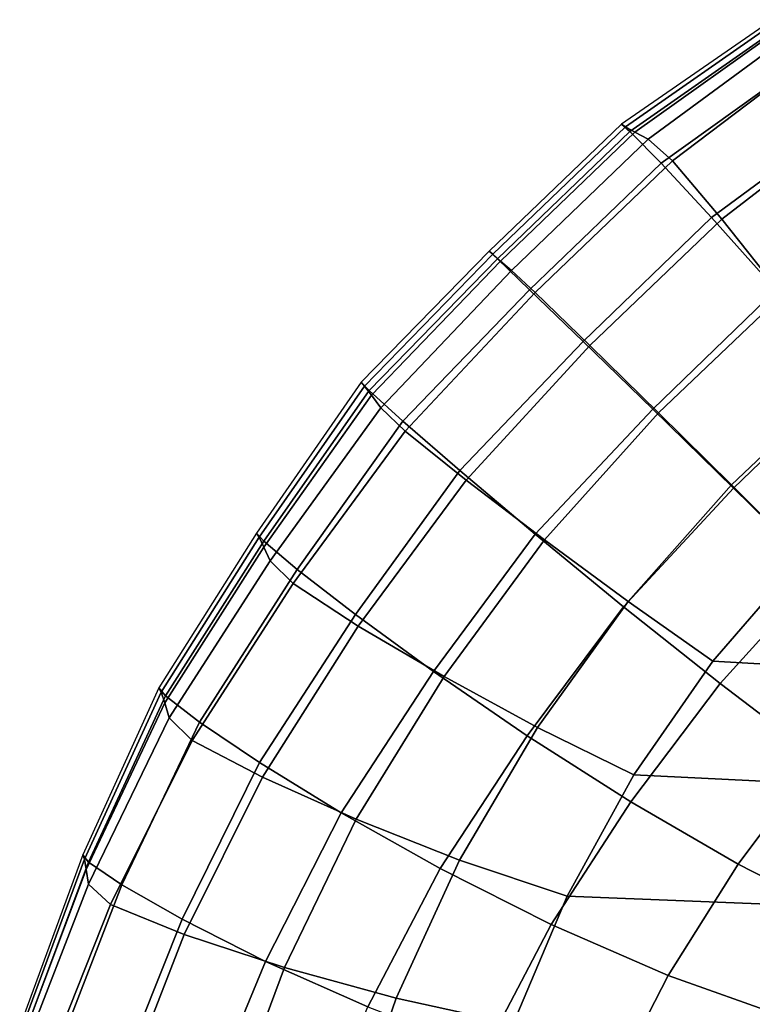
# Model space of a CAD drawing. Units: inches. Extents: x -13.8 to 13.8, y -13.6 to 12.5.
# Drawn here: x -13.7 to -13.2, y 2.5 to 3.2 of the extents above; entities that cross this region are included whole.
import ezdxf

# ---------------------------------------------------------------- set-up
doc = ezdxf.new("R2010")
doc.units = ezdxf.units.IN
doc.header["$MEASUREMENT"] = 0
doc.layers.add('Knoll Seating Chair Arm Pad', color=2, linetype='Continuous')

msp = doc.modelspace()

# ---------------------------------------------------------------- linework, layer by layer
at = {"layer": 'Knoll Seating Chair Arm Pad'}
for points in [[(-13.18249, 3.18339, 24.70935), (-13.2852, 3.11243, 24.70935), (-13.28245, 3.11062, 24.60826), (-13.17971, 3.1822, 24.60826)], [(-13.18249, 3.18339, 24.70935), (-13.2852, 3.11243, 24.70935), (-13.27938, 3.10744, 24.8103), (-13.17684, 3.17906, 24.8103)], [(-13.17971, 3.1822, 24.60826), (-13.28245, 3.11062, 24.60826), (-13.27599, 3.10699, 24.50718), (-13.17298, 3.18039, 24.50718)], [(-13.17298, 3.18039, 24.50718), (-13.27599, 3.10699, 24.50718), (-13.26706, 3.10214, 24.4061), (-13.16363, 3.17816, 24.4061)], [(-13.17684, 3.17906, 24.8103), (-13.27938, 3.10744, 24.8103), (-13.25822, 3.0858, 24.90892), (-13.15741, 3.15788, 24.90892)], [(-13.16363, 3.17816, 24.4061), (-13.26706, 3.10214, 24.4061), (-13.25048, 3.08735, 24.30731), (-13.14798, 3.16496, 24.30731)], [(-13.14798, 3.16496, 24.30731), (-13.25048, 3.08735, 24.30731), (-13.21684, 3.04766, 24.22573), (-13.11906, 3.12307, 24.22573)], [(-13.15741, 3.15788, 24.90892), (-13.25822, 3.0858, 24.90892), (-13.22391, 3.04881, 25.0011), (-13.12653, 3.12057, 25.0011)], [(-13.12653, 3.12057, 25.0011), (-13.22391, 3.04881, 25.0011), (-13.17991, 2.99959, 25.08326), (-13.0875, 3.06994, 25.08326)], [(-13.11906, 3.12307, 24.22573), (-13.21684, 3.04766, 24.22573), (-13.1758, 2.99598, 24.1645), (-13.08472, 3.06687, 24.1645)], [(-13.2852, 3.11243, 24.70935), (-13.37503, 3.026, 24.70935), (-13.37264, 3.02387, 24.60826), (-13.28245, 3.11062, 24.60826)], [(-13.2852, 3.11243, 24.70935), (-13.37503, 3.026, 24.70935), (-13.36945, 3.02073, 24.8103), (-13.27938, 3.10744, 24.8103)], [(-13.28245, 3.11062, 24.60826), (-13.37264, 3.02387, 24.60826), (-13.3673, 3.01921, 24.50718), (-13.27599, 3.10699, 24.50718)], [(-13.27938, 3.10744, 24.8103), (-13.36945, 3.02073, 24.8103), (-13.34757, 2.99968, 24.90892), (-13.25822, 3.0858, 24.90892)], [(-13.27599, 3.10699, 24.50718), (-13.3673, 3.01921, 24.50718), (-13.35998, 3.01286, 24.4061), (-13.26706, 3.10214, 24.4061)], [(-13.26706, 3.10214, 24.4061), (-13.35998, 3.01286, 24.4061), (-13.34382, 2.99781, 24.30731), (-13.25048, 3.08735, 24.30731)], [(-13.25048, 3.08735, 24.30731), (-13.34382, 2.99781, 24.30731), (-13.30667, 2.96177, 24.22573), (-13.21684, 3.04766, 24.22573)], [(-13.25822, 3.0858, 24.90892), (-13.34757, 2.99968, 24.90892), (-13.31125, 2.96453, 25.0011), (-13.22391, 3.04881, 25.0011)], [(-13.22391, 3.04881, 25.0011), (-13.31125, 2.96453, 25.0011), (-13.26388, 2.9185, 25.08326), (-13.17991, 2.99959, 25.08326)], [(-13.21684, 3.04766, 24.22573), (-13.30667, 2.96177, 24.22573), (-13.25988, 2.91595, 24.1645), (-13.1758, 2.99598, 24.1645)], [(-13.37503, 3.026, 24.70935), (-13.46216, 2.93679, 24.70935), (-13.45993, 2.93416, 24.60826), (-13.37264, 3.02387, 24.60826)], [(-13.37503, 3.026, 24.70935), (-13.46216, 2.93679, 24.70935), (-13.4567, 2.93114, 24.8103), (-13.36945, 3.02073, 24.8103)], [(-13.37264, 3.02387, 24.60826), (-13.45993, 2.93416, 24.60826), (-13.45521, 2.92802, 24.50718), (-13.3673, 3.01921, 24.50718)], [(-13.36945, 3.02073, 24.8103), (-13.4567, 2.93114, 24.8103), (-13.43384, 2.91044, 24.90892), (-13.34757, 2.99968, 24.90892)], [(-13.3673, 3.01921, 24.50718), (-13.45521, 2.92802, 24.50718), (-13.44881, 2.91953, 24.4061), (-13.35998, 3.01286, 24.4061)], [(-13.35998, 3.01286, 24.4061), (-13.44881, 2.91953, 24.4061), (-13.43225, 2.90347, 24.30731), (-13.34382, 2.99781, 24.30731)], [(-13.34757, 2.99968, 24.90892), (-13.43384, 2.91044, 24.90892), (-13.39512, 2.8768, 25.0011), (-13.31125, 2.96453, 25.0011)], [(-13.34382, 2.99781, 24.30731), (-13.43225, 2.90347, 24.30731), (-13.39079, 2.87034, 24.22573), (-13.30667, 2.96177, 24.22573)], [(-13.17991, 2.99959, 25.08326), (-13.26388, 2.9185, 25.08326), (-13.20884, 2.8648, 25.15199), (-13.12968, 2.94129, 25.15199)], [(-13.1758, 2.99598, 24.1645), (-13.25988, 2.91595, 24.1645), (-13.21039, 2.86714, 24.11786), (-13.13342, 2.93996, 24.11786)], [(-13.31125, 2.96453, 25.0011), (-13.39512, 2.8768, 25.0011), (-13.34391, 2.83355, 25.08326), (-13.26388, 2.9185, 25.08326)], [(-13.30667, 2.96177, 24.22573), (-13.39079, 2.87034, 24.22573), (-13.33756, 2.82974, 24.1645), (-13.25988, 2.91595, 24.1645)], [(-13.13342, 2.93996, 24.11786), (-13.21039, 2.86714, 24.11786), (-13.1614, 2.81841, 24.08164), (-13.09277, 2.88286, 24.08164)], [(-13.12968, 2.94129, 25.15199), (-13.20884, 2.8648, 25.15199), (-13.1499, 2.80703, 25.20423), (-13.07697, 2.87746, 25.20423)], [(-13.46216, 2.93679, 24.70935), (-13.53338, 2.83426, 24.70935), (-13.53163, 2.83149, 24.60826), (-13.45993, 2.93416, 24.60826)], [(-13.46216, 2.93679, 24.70935), (-13.53338, 2.83426, 24.70935), (-13.52845, 2.82867, 24.8103), (-13.4567, 2.93114, 24.8103)], [(-13.45993, 2.93416, 24.60826), (-13.53163, 2.83149, 24.60826), (-13.52833, 2.8248, 24.50718), (-13.45521, 2.92802, 24.50718)], [(-13.4567, 2.93114, 24.8103), (-13.52845, 2.82867, 24.8103), (-13.50567, 2.80943, 24.90892), (-13.43384, 2.91044, 24.90892)], [(-13.45521, 2.92802, 24.50718), (-13.52833, 2.8248, 24.50718), (-13.524, 2.81549, 24.4061), (-13.44881, 2.91953, 24.4061)], [(-13.44881, 2.91953, 24.4061), (-13.524, 2.81549, 24.4061), (-13.5084, 2.7999, 24.30731), (-13.43225, 2.90347, 24.30731)], [(-13.26388, 2.9185, 25.08326), (-13.34391, 2.83355, 25.08326), (-13.28362, 2.78407, 25.15199), (-13.20884, 2.8648, 25.15199)], [(-13.25988, 2.91595, 24.1645), (-13.33756, 2.82974, 24.1645), (-13.28045, 2.78768, 24.11786), (-13.21039, 2.86714, 24.11786)], [(-13.43384, 2.91044, 24.90892), (-13.50567, 2.80943, 24.90892), (-13.46609, 2.77881, 25.0011), (-13.39512, 2.8768, 25.0011)], [(-13.43225, 2.90347, 24.30731), (-13.5084, 2.7999, 24.30731), (-13.46411, 2.77103, 24.22573), (-13.39079, 2.87034, 24.22573)], [(-13.39512, 2.8768, 25.0011), (-13.46609, 2.77881, 25.0011), (-13.41287, 2.74008, 25.08326), (-13.34391, 2.83355, 25.08326)], [(-13.39079, 2.87034, 24.22573), (-13.46411, 2.77103, 24.22573), (-13.40581, 2.73674, 24.1645), (-13.33756, 2.82974, 24.1645)], [(-13.21039, 2.86714, 24.11786), (-13.28045, 2.78768, 24.11786), (-13.22293, 2.74715, 24.08164), (-13.1614, 2.81841, 24.08164)], [(-13.20884, 2.8648, 25.15199), (-13.28362, 2.78407, 25.15199), (-13.21806, 2.73203, 25.20423), (-13.1499, 2.80703, 25.20423)], [(-13.53338, 2.83426, 24.70935), (-13.59977, 2.72898, 24.70935), (-13.59827, 2.72604, 24.60826), (-13.53163, 2.83149, 24.60826)], [(-13.53338, 2.83426, 24.70935), (-13.59977, 2.72898, 24.70935), (-13.59521, 2.72351, 24.8103), (-13.52845, 2.82867, 24.8103)], [(-13.34391, 2.83355, 25.08326), (-13.41287, 2.74008, 25.08326), (-13.34918, 2.6965, 25.15199), (-13.28362, 2.78407, 25.15199)], [(-13.53163, 2.83149, 24.60826), (-13.59827, 2.72604, 24.60826), (-13.59578, 2.71875, 24.50718), (-13.52833, 2.8248, 24.50718)], [(-13.52845, 2.82867, 24.8103), (-13.59521, 2.72351, 24.8103), (-13.5722, 2.70579, 24.90892), (-13.50567, 2.80943, 24.90892)], [(-13.33756, 2.82974, 24.1645), (-13.40581, 2.73674, 24.1645), (-13.34216, 2.70212, 24.11786), (-13.28045, 2.78768, 24.11786)], [(-13.52833, 2.8248, 24.50718), (-13.59578, 2.71875, 24.50718), (-13.59264, 2.70855, 24.4061), (-13.524, 2.81549, 24.4061)], [(-13.524, 2.81549, 24.4061), (-13.59264, 2.70855, 24.4061), (-13.57708, 2.69325, 24.30731), (-13.5084, 2.7999, 24.30731)], [(-13.1614, 2.81841, 24.08164), (-13.22293, 2.74715, 24.08164), (-13.07566, 2.73879, 24.08164), (-13.02385, 2.80958, 24.08164)], [(-13.50567, 2.80943, 24.90892), (-13.5722, 2.70579, 24.90892), (-13.53138, 2.67823, 25.0011), (-13.46609, 2.77881, 25.0011)], [(-13.1499, 2.80703, 25.20423), (-13.21806, 2.73203, 25.20423), (-13.15162, 2.68145, 25.23858), (-13.0913, 2.74926, 25.23858)], [(-13.5084, 2.7999, 24.30731), (-13.57708, 2.69325, 24.30731), (-13.52929, 2.66822, 24.22573), (-13.46411, 2.77103, 24.22573)], [(-13.28045, 2.78768, 24.11786), (-13.34216, 2.70212, 24.11786), (-13.2767, 2.66986, 24.08164), (-13.22293, 2.74715, 24.08164)], [(-13.46609, 2.77881, 25.0011), (-13.53138, 2.67823, 25.0011), (-13.47577, 2.64397, 25.08326), (-13.41287, 2.74008, 25.08326)], [(-13.28362, 2.78407, 25.15199), (-13.34918, 2.6965, 25.15199), (-13.27868, 2.65157, 25.20423), (-13.21806, 2.73203, 25.20423)], [(-13.46411, 2.77103, 24.22573), (-13.52929, 2.66822, 24.22573), (-13.46551, 2.63971, 24.1645), (-13.40581, 2.73674, 24.1645)], [(-13.22293, 2.74715, 24.08164), (-13.2767, 2.66986, 24.08164), (-13.12026, 2.66223, 24.08164), (-13.07566, 2.73879, 24.08164)], [(-13.41287, 2.74008, 25.08326), (-13.47577, 2.64397, 25.08326), (-13.40839, 2.60615, 25.15199), (-13.34918, 2.6965, 25.15199)], [(-13.40581, 2.73674, 24.1645), (-13.46551, 2.63971, 24.1645), (-13.39521, 2.61194, 24.11786), (-13.34216, 2.70212, 24.11786)], [(-13.21806, 2.73203, 25.20423), (-13.27868, 2.65157, 25.20423), (-13.20569, 2.60908, 25.23858), (-13.15162, 2.68145, 25.23858)], [(-13.59977, 2.72898, 24.70935), (-13.65155, 2.61539, 24.70935), (-13.65042, 2.61258, 24.60826), (-13.59827, 2.72604, 24.60826)], [(-13.59977, 2.72898, 24.70935), (-13.65155, 2.61539, 24.70935), (-13.64756, 2.61041, 24.8103), (-13.59521, 2.72351, 24.8103)], [(-13.59827, 2.72604, 24.60826), (-13.65042, 2.61258, 24.60826), (-13.64907, 2.60547, 24.50718), (-13.59578, 2.71875, 24.50718)], [(-13.59578, 2.71875, 24.50718), (-13.64907, 2.60547, 24.50718), (-13.64756, 2.5955, 24.4061), (-13.59264, 2.70855, 24.4061)], [(-13.59521, 2.72351, 24.8103), (-13.64756, 2.61041, 24.8103), (-13.62497, 2.59505, 24.90892), (-13.5722, 2.70579, 24.90892)], [(-13.59264, 2.70855, 24.4061), (-13.64756, 2.5955, 24.4061), (-13.63269, 2.58163, 24.30731), (-13.57708, 2.69325, 24.30731)], [(-13.5722, 2.70579, 24.90892), (-13.62497, 2.59505, 24.90892), (-13.58393, 2.57165, 25.0011), (-13.53138, 2.67823, 25.0011)], [(-13.34216, 2.70212, 24.11786), (-13.39521, 2.61194, 24.11786), (-13.32212, 2.58739, 24.08164), (-13.2767, 2.66986, 24.08164)], [(-13.57708, 2.69325, 24.30731), (-13.63269, 2.58163, 24.30731), (-13.58243, 2.56121, 24.22573), (-13.52929, 2.66822, 24.22573)], [(-13.34918, 2.6965, 25.15199), (-13.40839, 2.60615, 25.15199), (-13.33282, 2.5681, 25.20423), (-13.27868, 2.65157, 25.20423)], [(-13.53138, 2.67823, 25.0011), (-13.58393, 2.57165, 25.0011), (-13.5272, 2.54304, 25.08326), (-13.47577, 2.64397, 25.08326)], [(-13.15162, 2.68145, 25.23858), (-13.20569, 2.60908, 25.23858), (-13.13432, 2.57275, 25.25301), (-13.08851, 2.63628, 25.25301)], [(-13.52929, 2.66822, 24.22573), (-13.58243, 2.56121, 24.22573), (-13.51431, 2.5389, 24.1645), (-13.46551, 2.63971, 24.1645)], [(-13.2767, 2.66986, 24.08164), (-13.32212, 2.58739, 24.08164), (-13.1573, 2.58071, 24.08164), (-13.12026, 2.66223, 24.08164)], [(-13.27868, 2.65157, 25.20423), (-13.33282, 2.5681, 25.20423), (-13.2534, 2.53334, 25.23858), (-13.20569, 2.60908, 25.23858)], [(-13.47577, 2.64397, 25.08326), (-13.5272, 2.54304, 25.08326), (-13.45754, 2.51203, 25.15199), (-13.40839, 2.60615, 25.15199)], [(-13.46551, 2.63971, 24.1645), (-13.51431, 2.5389, 24.1645), (-13.43845, 2.518, 24.11786), (-13.39521, 2.61194, 24.11786)], [(-13.65155, 2.61539, 24.70935), (-13.69439, 2.49865, 24.70935), (-13.69346, 2.49611, 24.60826), (-13.65042, 2.61258, 24.60826)], [(-13.65155, 2.61539, 24.70935), (-13.69439, 2.49865, 24.70935), (-13.69086, 2.49438, 24.8103), (-13.64756, 2.61041, 24.8103)], [(-13.65042, 2.61258, 24.60826), (-13.69346, 2.49611, 24.60826), (-13.69276, 2.48961, 24.50718), (-13.64907, 2.60547, 24.50718)], [(-13.39521, 2.61194, 24.11786), (-13.43845, 2.518, 24.11786), (-13.35869, 2.50063, 24.08164), (-13.32212, 2.58739, 24.08164)], [(-13.64907, 2.60547, 24.50718), (-13.69276, 2.48961, 24.50718), (-13.69221, 2.48046, 24.4061), (-13.64756, 2.5955, 24.4061)], [(-13.64756, 2.61041, 24.8103), (-13.69086, 2.49438, 24.8103), (-13.66858, 2.48183, 24.90892), (-13.62497, 2.59505, 24.90892)], [(-13.40839, 2.60615, 25.15199), (-13.45754, 2.51203, 25.15199), (-13.37833, 2.48157, 25.20423), (-13.33282, 2.5681, 25.20423)], [(-13.20569, 2.60908, 25.23858), (-13.2534, 2.53334, 25.23858), (-13.17419, 2.50533, 25.25301), (-13.13432, 2.57275, 25.25301)], [(-13.64756, 2.5955, 24.4061), (-13.69221, 2.48046, 24.4061), (-13.67745, 2.46854, 24.30731), (-13.63269, 2.58163, 24.30731)], [(-13.62497, 2.59505, 24.90892), (-13.66858, 2.48183, 24.90892), (-13.62729, 2.46307, 25.0011), (-13.58393, 2.57165, 25.0011)], [(-13.32212, 2.58739, 24.08164), (-13.35869, 2.50063, 24.08164), (-13.18655, 2.49508, 24.08164), (-13.1573, 2.58071, 24.08164)], [(-13.63269, 2.58163, 24.30731), (-13.67745, 2.46854, 24.30731), (-13.6246, 2.45275, 24.22573), (-13.58243, 2.56121, 24.22573)], [(-13.58393, 2.57165, 25.0011), (-13.62729, 2.46307, 25.0011), (-13.56952, 2.44052, 25.08326), (-13.5272, 2.54304, 25.08326)], [(-13.33282, 2.5681, 25.20423), (-13.37833, 2.48157, 25.20423), (-13.29377, 2.45473, 25.23858), (-13.2534, 2.53334, 25.23858)], [(-13.58243, 2.56121, 24.22573), (-13.6246, 2.45275, 24.22573), (-13.55238, 2.43631, 24.1645), (-13.51431, 2.5389, 24.1645)], [(-13.5272, 2.54304, 25.08326), (-13.56952, 2.44052, 25.08326), (-13.49786, 2.41655, 25.15199), (-13.45754, 2.51203, 25.15199)], [(-13.51431, 2.5389, 24.1645), (-13.55238, 2.43631, 24.1645), (-13.47154, 2.42166, 24.11786), (-13.43845, 2.518, 24.11786)], [(-13.2534, 2.53334, 25.23858), (-13.29377, 2.45473, 25.23858), (-13.20777, 2.43457, 25.25301), (-13.17419, 2.50533, 25.25301)], [(-13.43845, 2.518, 24.11786), (-13.47154, 2.42166, 24.11786), (-13.38601, 2.41053, 24.08164), (-13.35869, 2.50063, 24.08164)]]:
    msp.add_3dface(points, dxfattribs=at)

doc.saveas('drawing.dxf')
